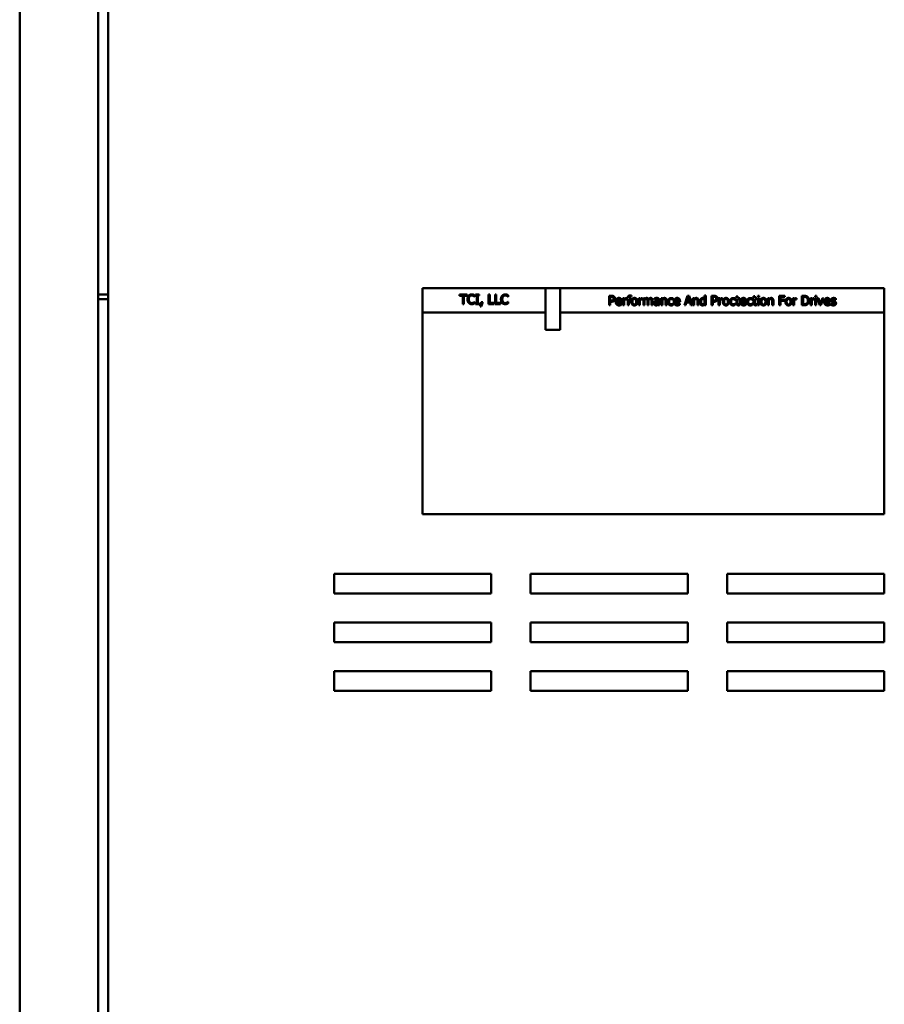
# Model space of a CAD drawing. Units: inches. Extents: x 9 to 210, y 2 to 148.
# Drawn here: x 48 to 59, y 80 to 93 of the extents above; entities that cross this region are included whole.
import ezdxf

# ---------------------------------------------------------------- set-up
doc = ezdxf.new("R2010")
doc.units = ezdxf.units.IN
doc.header["$LTSCALE"] = 9
doc.header["$MEASUREMENT"] = 0
doc.layers.add('Visible (ANSI)', color=7, linetype='Continuous', lineweight=50)

msp = doc.modelspace()

# ---------------------------------------------------------------- linework, layer by layer
at = {"layer": 'Visible (ANSI)'}
for p, q in [((47.616, 116.4), (47.616, 46.816)), ((48.616, 116.408), (48.616, 46.808)), ((48.741, 116.172), (48.741, 47.795)), ((54.304, 89.483), (52.741, 89.483)), ((52.741, 89.483), (52.741, 89.171)), ((54.304, 89.483), (54.304, 88.952)), ((54.491, 89.483), (54.304, 89.483)), ((58.616, 89.483), (54.491, 89.483)), ((54.491, 88.952), (54.491, 89.483)), ((58.616, 89.171), (58.616, 89.483)), ((48.741, 89.403), (48.617, 89.403)), ((48.617, 89.343), (48.741, 89.343)), ((53.211, 89.387), (53.211, 89.401)), ((53.211, 89.401), (53.308, 89.401)), ((53.252, 89.387), (53.211, 89.387)), ((53.252, 89.281), (53.252, 89.387)), ((53.267, 89.387), (53.267, 89.281)), ((53.308, 89.387), (53.267, 89.387)), ((53.308, 89.401), (53.308, 89.387)), ((53.404, 89.374), (53.403, 89.374)), ((53.404, 89.393), (53.404, 89.374)), ((53.414, 89.389), (53.414, 89.401)), ((53.414, 89.401), (53.461, 89.401)), ((53.43, 89.389), (53.414, 89.389)), ((53.43, 89.293), (53.43, 89.389)), ((53.461, 89.389), (53.446, 89.389)), ((53.446, 89.389), (53.446, 89.293)), ((53.461, 89.401), (53.461, 89.389)), ((53.582, 89.281), (53.582, 89.401)), ((53.582, 89.401), (53.598, 89.401)), ((53.598, 89.401), (53.598, 89.295)), ((53.664, 89.401), (53.68, 89.401)), ((53.664, 89.281), (53.664, 89.401)), ((53.68, 89.401), (53.68, 89.295)), ((53.83, 89.374), (53.829, 89.374)), ((53.83, 89.393), (53.83, 89.374)), ((55.114, 89.385), (55.144, 89.385)), ((55.114, 89.265), (55.114, 89.385)), ((55.13, 89.372), (55.13, 89.324)), ((55.143, 89.372), (55.13, 89.372)), ((55.291, 89.265), (55.291, 89.355)), ((55.291, 89.355), (55.306, 89.355)), ((55.306, 89.355), (55.306, 89.342)), ((55.338, 89.355), (55.338, 89.339)), ((55.338, 89.339), (55.338, 89.339)), ((55.342, 89.343), (55.342, 89.355)), ((55.342, 89.355), (55.352, 89.355)), ((55.352, 89.343), (55.342, 89.343)), ((55.352, 89.355), (55.352, 89.358)), ((55.352, 89.265), (55.352, 89.343)), ((55.366, 89.358), (55.366, 89.355)), ((55.366, 89.355), (55.392, 89.355)), ((55.392, 89.343), (55.367, 89.343)), ((55.367, 89.343), (55.367, 89.265)), ((55.392, 89.355), (55.392, 89.343)), ((55.398, 89.376), (55.397, 89.376)), ((55.398, 89.39), (55.398, 89.376)), ((55.492, 89.355), (55.507, 89.355)), ((55.492, 89.265), (55.492, 89.355)), ((55.507, 89.355), (55.507, 89.342)), ((55.54, 89.339), (55.539, 89.339)), ((55.54, 89.355), (55.54, 89.339)), ((55.552, 89.265), (55.552, 89.355)), ((55.552, 89.355), (55.567, 89.355)), ((55.567, 89.355), (55.567, 89.345)), ((55.567, 89.333), (55.567, 89.265)), ((55.691, 89.338), (55.691, 89.353)), ((55.692, 89.338), (55.691, 89.338)), ((55.777, 89.265), (55.777, 89.355)), ((55.777, 89.355), (55.792, 89.355)), ((55.792, 89.355), (55.792, 89.345)), ((55.792, 89.333), (55.792, 89.265)), ((55.931, 89.334), (55.93, 89.334)), ((55.931, 89.351), (55.931, 89.334)), ((56.072, 89.265), (56.112, 89.385)), ((56.122, 89.369), (56.103, 89.313)), ((56.112, 89.385), (56.132, 89.385)), ((56.14, 89.313), (56.122, 89.369)), ((56.132, 89.385), (56.172, 89.265)), ((56.182, 89.265), (56.182, 89.355)), ((56.182, 89.355), (56.198, 89.355)), ((56.198, 89.355), (56.198, 89.345)), ((56.198, 89.333), (56.198, 89.265)), ((56.329, 89.352), (56.329, 89.391)), ((56.329, 89.391), (56.344, 89.391)), ((56.329, 89.287), (56.329, 89.339)), ((56.344, 89.391), (56.344, 89.265)), ((56.418, 89.385), (56.449, 89.385)), ((56.418, 89.265), (56.418, 89.385)), ((56.434, 89.372), (56.434, 89.324)), ((56.448, 89.372), (56.434, 89.372)), ((56.508, 89.265), (56.508, 89.355)), ((56.508, 89.355), (56.523, 89.355)), ((56.523, 89.355), (56.523, 89.342)), ((56.556, 89.339), (56.555, 89.339)), ((56.556, 89.355), (56.556, 89.339)), ((56.72, 89.334), (56.719, 89.334)), ((56.72, 89.351), (56.72, 89.334)), ((56.724, 89.343), (56.724, 89.355)), ((56.724, 89.355), (56.734, 89.355)), ((56.734, 89.343), (56.724, 89.343)), ((56.734, 89.355), (56.734, 89.381)), ((56.734, 89.381), (56.75, 89.381)), ((56.734, 89.293), (56.734, 89.343)), ((56.75, 89.381), (56.75, 89.355)), ((56.75, 89.355), (56.778, 89.355)), ((56.75, 89.343), (56.75, 89.3)), ((56.778, 89.343), (56.75, 89.343)), ((56.778, 89.355), (56.778, 89.343)), ((56.938, 89.334), (56.937, 89.334)), ((56.938, 89.351), (56.938, 89.334)), ((56.942, 89.343), (56.942, 89.355)), ((56.942, 89.355), (56.953, 89.355)), ((56.953, 89.343), (56.942, 89.343)), ((56.953, 89.355), (56.953, 89.381)), ((56.953, 89.381), (56.968, 89.381)), ((56.953, 89.293), (56.953, 89.343)), ((56.968, 89.381), (56.968, 89.355)), ((56.968, 89.355), (56.996, 89.355)), ((56.968, 89.343), (56.968, 89.3)), ((56.996, 89.343), (56.968, 89.343)), ((56.996, 89.355), (56.996, 89.343)), ((57.006, 89.37), (57.006, 89.386)), ((57.006, 89.386), (57.023, 89.386)), ((57.023, 89.37), (57.006, 89.37)), ((57.007, 89.355), (57.022, 89.355)), ((57.007, 89.265), (57.007, 89.355)), ((57.022, 89.355), (57.022, 89.265)), ((57.023, 89.386), (57.023, 89.37)), ((57.134, 89.265), (57.134, 89.355)), ((57.134, 89.355), (57.149, 89.355)), ((57.149, 89.355), (57.149, 89.345)), ((57.149, 89.333), (57.149, 89.265)), ((57.279, 89.265), (57.279, 89.385)), ((57.279, 89.385), (57.351, 89.385)), ((57.351, 89.371), (57.295, 89.371)), ((57.295, 89.371), (57.295, 89.337)), ((57.295, 89.337), (57.348, 89.337)), ((57.348, 89.337), (57.348, 89.323)), ((57.351, 89.385), (57.351, 89.371)), ((57.453, 89.355), (57.469, 89.355)), ((57.453, 89.265), (57.453, 89.355)), ((57.469, 89.355), (57.469, 89.342)), ((57.501, 89.339), (57.5, 89.339)), ((57.501, 89.355), (57.501, 89.339)), ((57.566, 89.265), (57.566, 89.385)), ((57.566, 89.385), (57.593, 89.385)), ((57.582, 89.372), (57.582, 89.279)), ((57.594, 89.372), (57.582, 89.372)), ((57.676, 89.265), (57.676, 89.355)), ((57.676, 89.355), (57.692, 89.355)), ((57.692, 89.355), (57.692, 89.342)), ((57.724, 89.339), (57.723, 89.339)), ((57.724, 89.355), (57.724, 89.339)), ((57.735, 89.37), (57.735, 89.386)), ((57.735, 89.386), (57.752, 89.386)), ((57.752, 89.37), (57.735, 89.37)), ((57.736, 89.355), (57.751, 89.355)), ((57.736, 89.265), (57.736, 89.355)), ((57.751, 89.355), (57.751, 89.265)), ((57.752, 89.386), (57.752, 89.37)), ((57.763, 89.355), (57.78, 89.355)), ((57.797, 89.265), (57.763, 89.355)), ((57.78, 89.355), (57.804, 89.286)), ((57.804, 89.286), (57.829, 89.355)), ((57.844, 89.355), (57.81, 89.265)), ((57.829, 89.355), (57.844, 89.355)), ((57.999, 89.335), (57.998, 89.335)), ((57.999, 89.351), (57.999, 89.335)), ((53.267, 89.281), (53.252, 89.281)), ((53.403, 89.308), (53.404, 89.308)), ((53.404, 89.308), (53.404, 89.289)), ((53.414, 89.281), (53.414, 89.293)), ((53.414, 89.293), (53.43, 89.293)), ((53.461, 89.281), (53.414, 89.281)), ((53.446, 89.293), (53.461, 89.293)), ((53.461, 89.293), (53.461, 89.281)), ((53.474, 89.251), (53.489, 89.304)), ((53.486, 89.251), (53.474, 89.251)), ((53.509, 89.304), (53.486, 89.251)), ((53.489, 89.304), (53.509, 89.304)), ((53.652, 89.281), (53.582, 89.281)), ((53.598, 89.295), (53.652, 89.295)), ((53.652, 89.295), (53.652, 89.281)), ((53.734, 89.281), (53.664, 89.281)), ((53.68, 89.295), (53.734, 89.295)), ((53.734, 89.295), (53.734, 89.281)), ((53.829, 89.308), (53.83, 89.308)), ((53.83, 89.308), (53.83, 89.289)), ((55.13, 89.265), (55.114, 89.265)), ((55.13, 89.324), (55.141, 89.324)), ((55.143, 89.31), (55.13, 89.31)), ((55.13, 89.31), (55.13, 89.265)), ((55.213, 89.32), (55.261, 89.32)), ((55.275, 89.309), (55.213, 89.309)), ((55.273, 89.287), (55.274, 89.287)), ((55.274, 89.287), (55.274, 89.271)), ((55.275, 89.317), (55.275, 89.309)), ((55.306, 89.265), (55.291, 89.265)), ((55.306, 89.329), (55.306, 89.265)), ((55.367, 89.265), (55.352, 89.265)), ((55.507, 89.265), (55.492, 89.265)), ((55.507, 89.329), (55.507, 89.265)), ((55.567, 89.265), (55.552, 89.265)), ((55.603, 89.265), (55.603, 89.317)), ((55.618, 89.265), (55.603, 89.265)), ((55.618, 89.325), (55.618, 89.265)), ((55.654, 89.265), (55.654, 89.317)), ((55.669, 89.265), (55.654, 89.265)), ((55.669, 89.325), (55.669, 89.265)), ((55.741, 89.325), (55.741, 89.328)), ((55.741, 89.288), (55.741, 89.313)), ((55.741, 89.265), (55.741, 89.275)), ((55.756, 89.265), (55.741, 89.265)), ((55.756, 89.327), (55.756, 89.265)), ((55.792, 89.265), (55.777, 89.265)), ((55.833, 89.265), (55.833, 89.317)), ((55.848, 89.265), (55.833, 89.265)), ((55.848, 89.324), (55.848, 89.265)), ((55.93, 89.287), (55.931, 89.287)), ((55.931, 89.287), (55.931, 89.27)), ((55.954, 89.32), (56.002, 89.32)), ((56.017, 89.309), (55.954, 89.309)), ((56.014, 89.287), (56.015, 89.287)), ((56.015, 89.287), (56.015, 89.271)), ((56.017, 89.317), (56.017, 89.309)), ((56.088, 89.265), (56.072, 89.265)), ((56.099, 89.299), (56.088, 89.265)), ((56.145, 89.299), (56.099, 89.299)), ((56.103, 89.313), (56.14, 89.313)), ((56.155, 89.265), (56.145, 89.299)), ((56.172, 89.265), (56.155, 89.265)), ((56.198, 89.265), (56.182, 89.265)), ((56.238, 89.265), (56.238, 89.317)), ((56.253, 89.265), (56.238, 89.265)), ((56.253, 89.324), (56.253, 89.265)), ((56.329, 89.265), (56.329, 89.275)), ((56.344, 89.265), (56.329, 89.265)), ((56.434, 89.265), (56.418, 89.265)), ((56.434, 89.324), (56.445, 89.324)), ((56.448, 89.31), (56.434, 89.31)), ((56.434, 89.31), (56.434, 89.265)), ((56.523, 89.265), (56.508, 89.265)), ((56.523, 89.329), (56.523, 89.265)), ((56.719, 89.287), (56.72, 89.287)), ((56.72, 89.287), (56.72, 89.27)), ((56.777, 89.28), (56.778, 89.28)), ((56.778, 89.28), (56.778, 89.266)), ((56.798, 89.32), (56.845, 89.32)), ((56.86, 89.309), (56.798, 89.309)), ((56.858, 89.287), (56.859, 89.287)), ((56.859, 89.287), (56.859, 89.271)), ((56.86, 89.317), (56.86, 89.309)), ((56.937, 89.287), (56.938, 89.287)), ((56.938, 89.287), (56.938, 89.27)), ((56.995, 89.28), (56.996, 89.28)), ((56.996, 89.28), (56.996, 89.266)), ((57.022, 89.265), (57.007, 89.265)), ((57.149, 89.265), (57.134, 89.265)), ((57.19, 89.265), (57.19, 89.317)), ((57.205, 89.265), (57.19, 89.265)), ((57.205, 89.324), (57.205, 89.265)), ((57.295, 89.265), (57.279, 89.265)), ((57.348, 89.323), (57.295, 89.323)), ((57.295, 89.323), (57.295, 89.265)), ((57.469, 89.265), (57.453, 89.265)), ((57.469, 89.329), (57.469, 89.265)), ((57.593, 89.265), (57.566, 89.265)), ((57.582, 89.279), (57.594, 89.279)), ((57.692, 89.265), (57.676, 89.265)), ((57.692, 89.329), (57.692, 89.265)), ((57.751, 89.265), (57.736, 89.265)), ((57.81, 89.265), (57.797, 89.265)), ((57.865, 89.32), (57.912, 89.32)), ((57.927, 89.309), (57.865, 89.309)), ((57.925, 89.287), (57.926, 89.287)), ((57.926, 89.287), (57.926, 89.271)), ((57.927, 89.317), (57.927, 89.309)), ((57.937, 89.271), (57.937, 89.288)), ((57.937, 89.288), (57.938, 89.288)), ((52.741, 89.171), (54.304, 89.171)), ((52.741, 89.171), (52.741, 86.608)), ((54.491, 89.171), (58.616, 89.171)), ((58.616, 86.608), (58.616, 89.171)), ((54.304, 88.952), (54.491, 88.952)), ((52.741, 86.608), (58.616, 86.608)), ((51.616, 85.598), (51.616, 85.848)), ((51.616, 85.848), (53.616, 85.848)), ((53.616, 85.848), (53.616, 85.598)), ((54.116, 85.598), (54.116, 85.848)), ((54.116, 85.848), (56.116, 85.848)), ((56.116, 85.848), (56.116, 85.598)), ((56.616, 85.598), (56.616, 85.848)), ((56.616, 85.848), (58.616, 85.848)), ((58.616, 85.848), (58.616, 85.598)), ((53.616, 85.598), (51.616, 85.598)), ((56.116, 85.598), (54.116, 85.598)), ((58.616, 85.598), (56.616, 85.598)), ((51.616, 84.978), (51.616, 85.228)), ((51.616, 85.228), (53.616, 85.228)), ((53.616, 85.228), (53.616, 84.978)), ((54.116, 84.978), (54.116, 85.228)), ((54.116, 85.228), (56.116, 85.228)), ((56.116, 85.228), (56.116, 84.978)), ((56.616, 84.978), (56.616, 85.228)), ((56.616, 85.228), (58.616, 85.228)), ((58.616, 85.228), (58.616, 84.978)), ((53.616, 84.978), (51.616, 84.978)), ((56.116, 84.978), (54.116, 84.978)), ((58.616, 84.978), (56.616, 84.978)), ((51.616, 84.608), (53.616, 84.608)), ((51.616, 84.358), (51.616, 84.608)), ((53.616, 84.608), (53.616, 84.358)), ((54.116, 84.358), (54.116, 84.608)), ((54.116, 84.608), (56.116, 84.608)), ((56.116, 84.608), (56.116, 84.358)), ((56.616, 84.358), (56.616, 84.608)), ((56.616, 84.608), (58.616, 84.608)), ((58.616, 84.608), (58.616, 84.358)), ((53.616, 84.358), (51.616, 84.358)), ((56.116, 84.358), (54.116, 84.358)), ((58.616, 84.358), (56.616, 84.358))]:
    msp.add_line(p, q, dxfattribs=at)
for points in [[(53.313, 89.341), (53.313, 89.356), (53.321, 89.378), (53.328, 89.387)], [(53.328, 89.295), (53.321, 89.302), (53.313, 89.326), (53.313, 89.341)], [(53.328, 89.387), (53.335, 89.395), (53.355, 89.403), (53.367, 89.403)], [(53.34, 89.377), (53.335, 89.371), (53.33, 89.352), (53.33, 89.341)], [(53.33, 89.341), (53.33, 89.329), (53.336, 89.311), (53.341, 89.305)], [(53.367, 89.39), (53.359, 89.39), (53.346, 89.383), (53.34, 89.377)], [(53.367, 89.403), (53.373, 89.403), (53.384, 89.401), (53.388, 89.4)], [(53.389, 89.384), (53.385, 89.386), (53.374, 89.39), (53.367, 89.39)], [(53.388, 89.4), (53.392, 89.399), (53.4, 89.395), (53.404, 89.393)], [(53.403, 89.374), (53.401, 89.376), (53.394, 89.381), (53.389, 89.384)], [(53.739, 89.341), (53.739, 89.356), (53.747, 89.378), (53.754, 89.387)], [(53.754, 89.295), (53.747, 89.302), (53.739, 89.326), (53.739, 89.341)], [(53.754, 89.387), (53.762, 89.395), (53.781, 89.403), (53.793, 89.403)], [(53.767, 89.377), (53.762, 89.371), (53.756, 89.352), (53.756, 89.341)], [(53.756, 89.341), (53.756, 89.329), (53.762, 89.311), (53.767, 89.305)], [(53.793, 89.39), (53.786, 89.39), (53.772, 89.383), (53.767, 89.377)], [(53.793, 89.403), (53.799, 89.403), (53.81, 89.401), (53.814, 89.4)], [(53.816, 89.384), (53.811, 89.386), (53.8, 89.39), (53.793, 89.39)], [(53.814, 89.4), (53.818, 89.399), (53.826, 89.395), (53.83, 89.393)], [(53.829, 89.374), (53.827, 89.376), (53.82, 89.381), (53.816, 89.384)], [(55.141, 89.324), (55.151, 89.324), (55.162, 89.327), (55.166, 89.331)], [(55.165, 89.367), (55.161, 89.37), (55.151, 89.372), (55.143, 89.372)], [(55.144, 89.385), (55.155, 89.385), (55.17, 89.382), (55.176, 89.378)], [(55.173, 89.349), (55.173, 89.355), (55.169, 89.364), (55.165, 89.367)], [(55.166, 89.331), (55.17, 89.335), (55.173, 89.343), (55.173, 89.349)], [(55.176, 89.378), (55.182, 89.373), (55.19, 89.359), (55.19, 89.349)], [(55.19, 89.349), (55.19, 89.341), (55.184, 89.327), (55.179, 89.323)], [(55.198, 89.31), (55.198, 89.332), (55.221, 89.358), (55.239, 89.358)], [(55.22, 89.338), (55.217, 89.335), (55.213, 89.326), (55.213, 89.32)], [(55.238, 89.345), (55.232, 89.345), (55.224, 89.342), (55.22, 89.338)], [(55.255, 89.338), (55.253, 89.342), (55.244, 89.345), (55.238, 89.345)], [(55.239, 89.358), (55.248, 89.358), (55.261, 89.353), (55.265, 89.348)], [(55.261, 89.32), (55.26, 89.327), (55.258, 89.335), (55.255, 89.338)], [(55.265, 89.348), (55.27, 89.343), (55.275, 89.328), (55.275, 89.317)], [(55.306, 89.342), (55.314, 89.349), (55.326, 89.355), (55.332, 89.355)], [(55.329, 89.34), (55.323, 89.34), (55.311, 89.335), (55.306, 89.329)], [(55.338, 89.339), (55.336, 89.34), (55.332, 89.34), (55.329, 89.34)], [(55.332, 89.355), (55.335, 89.355), (55.337, 89.355), (55.338, 89.355)], [(55.352, 89.358), (55.352, 89.375), (55.367, 89.391), (55.382, 89.391)], [(55.384, 89.378), (55.375, 89.378), (55.366, 89.37), (55.366, 89.358)], [(55.382, 89.391), (55.386, 89.391), (55.394, 89.391), (55.398, 89.39)], [(55.397, 89.376), (55.395, 89.377), (55.387, 89.378), (55.384, 89.378)], [(55.396, 89.31), (55.396, 89.333), (55.418, 89.358), (55.437, 89.358)], [(55.437, 89.345), (55.425, 89.345), (55.412, 89.328), (55.412, 89.31)], [(55.437, 89.358), (55.455, 89.358), (55.477, 89.333), (55.477, 89.31)], [(55.461, 89.31), (55.461, 89.328), (55.448, 89.345), (55.437, 89.345)], [(55.507, 89.342), (55.516, 89.349), (55.528, 89.355), (55.534, 89.355)], [(55.531, 89.34), (55.525, 89.34), (55.513, 89.335), (55.507, 89.329)], [(55.539, 89.339), (55.537, 89.34), (55.534, 89.34), (55.531, 89.34)], [(55.534, 89.355), (55.536, 89.355), (55.539, 89.355), (55.54, 89.355)], [(55.567, 89.345), (55.573, 89.351), (55.585, 89.358), (55.592, 89.358)], [(55.588, 89.344), (55.583, 89.344), (55.572, 89.337), (55.567, 89.333)], [(55.6, 89.337), (55.599, 89.34), (55.593, 89.344), (55.588, 89.344)], [(55.592, 89.358), (55.6, 89.358), (55.612, 89.351), (55.615, 89.342)], [(55.603, 89.317), (55.603, 89.324), (55.602, 89.334), (55.6, 89.337)], [(55.615, 89.342), (55.622, 89.35), (55.635, 89.358), (55.643, 89.358)], [(55.639, 89.344), (55.634, 89.344), (55.623, 89.338), (55.618, 89.332)], [(55.618, 89.332), (55.618, 89.331), (55.618, 89.327), (55.618, 89.325)], [(55.651, 89.337), (55.65, 89.34), (55.644, 89.344), (55.639, 89.344)], [(55.643, 89.358), (55.648, 89.358), (55.658, 89.354), (55.661, 89.35)], [(55.654, 89.317), (55.654, 89.324), (55.653, 89.334), (55.651, 89.337)], [(55.661, 89.35), (55.665, 89.346), (55.669, 89.334), (55.669, 89.325)], [(55.691, 89.353), (55.695, 89.355), (55.711, 89.358), (55.719, 89.358)], [(55.719, 89.344), (55.713, 89.344), (55.699, 89.341), (55.692, 89.338)], [(55.719, 89.358), (55.728, 89.358), (55.741, 89.355), (55.746, 89.351)], [(55.734, 89.341), (55.731, 89.343), (55.723, 89.344), (55.719, 89.344)], [(55.741, 89.328), (55.741, 89.333), (55.737, 89.339), (55.734, 89.341)], [(55.746, 89.351), (55.751, 89.347), (55.756, 89.335), (55.756, 89.327)], [(55.792, 89.345), (55.799, 89.352), (55.812, 89.358), (55.819, 89.358)], [(55.815, 89.344), (55.81, 89.344), (55.798, 89.338), (55.792, 89.333)], [(55.83, 89.337), (55.828, 89.34), (55.821, 89.344), (55.815, 89.344)], [(55.819, 89.358), (55.833, 89.358), (55.848, 89.34), (55.848, 89.324)], [(55.833, 89.317), (55.833, 89.323), (55.831, 89.334), (55.83, 89.337)], [(55.863, 89.31), (55.863, 89.322), (55.869, 89.339), (55.874, 89.345)], [(55.874, 89.345), (55.88, 89.351), (55.896, 89.357), (55.905, 89.357)], [(55.904, 89.344), (55.893, 89.344), (55.878, 89.326), (55.878, 89.31)], [(55.92, 89.34), (55.917, 89.342), (55.908, 89.344), (55.904, 89.344)], [(55.905, 89.357), (55.912, 89.357), (55.926, 89.353), (55.931, 89.351)], [(55.93, 89.334), (55.929, 89.335), (55.924, 89.338), (55.92, 89.34)], [(55.939, 89.31), (55.939, 89.332), (55.962, 89.358), (55.981, 89.358)], [(55.962, 89.338), (55.958, 89.335), (55.955, 89.326), (55.954, 89.32)], [(55.98, 89.345), (55.974, 89.345), (55.965, 89.342), (55.962, 89.338)], [(55.997, 89.338), (55.994, 89.342), (55.986, 89.345), (55.98, 89.345)], [(55.981, 89.358), (55.989, 89.358), (56.002, 89.353), (56.007, 89.348)], [(56.002, 89.32), (56.002, 89.327), (55.999, 89.335), (55.997, 89.338)], [(56.007, 89.348), (56.011, 89.343), (56.017, 89.328), (56.017, 89.317)], [(56.198, 89.345), (56.204, 89.352), (56.218, 89.358), (56.225, 89.358)], [(56.221, 89.344), (56.215, 89.344), (56.203, 89.338), (56.198, 89.333)], [(56.235, 89.337), (56.233, 89.34), (56.227, 89.344), (56.221, 89.344)], [(56.225, 89.358), (56.238, 89.358), (56.253, 89.34), (56.253, 89.324)], [(56.238, 89.317), (56.238, 89.323), (56.237, 89.334), (56.235, 89.337)], [(56.268, 89.31), (56.268, 89.322), (56.274, 89.339), (56.28, 89.345)], [(56.28, 89.345), (56.285, 89.351), (56.299, 89.358), (56.306, 89.358)], [(56.309, 89.344), (56.297, 89.344), (56.284, 89.327), (56.284, 89.31)], [(56.306, 89.358), (56.313, 89.358), (56.323, 89.355), (56.329, 89.352)], [(56.329, 89.339), (56.323, 89.342), (56.314, 89.344), (56.309, 89.344)], [(56.445, 89.324), (56.455, 89.324), (56.467, 89.327), (56.471, 89.331)], [(56.469, 89.367), (56.465, 89.37), (56.455, 89.372), (56.448, 89.372)], [(56.449, 89.385), (56.459, 89.385), (56.474, 89.382), (56.48, 89.378)], [(56.478, 89.349), (56.478, 89.355), (56.473, 89.364), (56.469, 89.367)], [(56.471, 89.331), (56.474, 89.335), (56.478, 89.343), (56.478, 89.349)], [(56.48, 89.378), (56.487, 89.373), (56.494, 89.359), (56.494, 89.349)], [(56.494, 89.349), (56.494, 89.341), (56.489, 89.327), (56.484, 89.323)], [(56.523, 89.342), (56.532, 89.349), (56.544, 89.355), (56.55, 89.355)], [(56.547, 89.34), (56.541, 89.34), (56.529, 89.335), (56.523, 89.329)], [(56.555, 89.339), (56.553, 89.34), (56.55, 89.34), (56.547, 89.34)], [(56.55, 89.355), (56.552, 89.355), (56.555, 89.355), (56.556, 89.355)], [(56.561, 89.31), (56.561, 89.333), (56.584, 89.358), (56.602, 89.358)], [(56.602, 89.345), (56.59, 89.345), (56.577, 89.328), (56.577, 89.31)], [(56.602, 89.358), (56.62, 89.358), (56.642, 89.333), (56.642, 89.31)], [(56.626, 89.31), (56.626, 89.328), (56.613, 89.345), (56.602, 89.345)], [(56.651, 89.31), (56.651, 89.322), (56.657, 89.339), (56.663, 89.345)], [(56.663, 89.345), (56.668, 89.351), (56.684, 89.357), (56.693, 89.357)], [(56.693, 89.344), (56.681, 89.344), (56.667, 89.326), (56.667, 89.31)], [(56.693, 89.357), (56.701, 89.357), (56.714, 89.353), (56.72, 89.351)], [(56.708, 89.34), (56.705, 89.342), (56.697, 89.344), (56.693, 89.344)], [(56.719, 89.334), (56.717, 89.335), (56.712, 89.338), (56.708, 89.34)], [(56.782, 89.31), (56.782, 89.332), (56.806, 89.358), (56.824, 89.358)], [(56.805, 89.338), (56.802, 89.335), (56.798, 89.326), (56.798, 89.32)], [(56.823, 89.345), (56.817, 89.345), (56.809, 89.342), (56.805, 89.338)], [(56.84, 89.338), (56.838, 89.342), (56.829, 89.345), (56.823, 89.345)], [(56.824, 89.358), (56.832, 89.358), (56.845, 89.353), (56.85, 89.348)], [(56.845, 89.32), (56.845, 89.327), (56.843, 89.335), (56.84, 89.338)], [(56.85, 89.348), (56.855, 89.343), (56.86, 89.328), (56.86, 89.317)], [(56.869, 89.31), (56.869, 89.322), (56.876, 89.339), (56.881, 89.345)], [(56.881, 89.345), (56.886, 89.351), (56.902, 89.357), (56.911, 89.357)], [(56.911, 89.344), (56.899, 89.344), (56.885, 89.326), (56.885, 89.31)], [(56.911, 89.357), (56.919, 89.357), (56.933, 89.353), (56.938, 89.351)], [(56.927, 89.34), (56.923, 89.342), (56.915, 89.344), (56.911, 89.344)], [(56.937, 89.334), (56.935, 89.335), (56.93, 89.338), (56.927, 89.34)], [(57.038, 89.31), (57.038, 89.333), (57.06, 89.358), (57.079, 89.358)], [(57.079, 89.345), (57.067, 89.345), (57.054, 89.328), (57.054, 89.31)], [(57.079, 89.358), (57.097, 89.358), (57.119, 89.333), (57.119, 89.31)], [(57.103, 89.31), (57.103, 89.328), (57.09, 89.345), (57.079, 89.345)], [(57.149, 89.345), (57.156, 89.352), (57.169, 89.358), (57.177, 89.358)], [(57.173, 89.344), (57.167, 89.344), (57.155, 89.338), (57.149, 89.333)], [(57.187, 89.337), (57.185, 89.34), (57.178, 89.344), (57.173, 89.344)], [(57.177, 89.358), (57.19, 89.358), (57.205, 89.34), (57.205, 89.324)], [(57.19, 89.317), (57.19, 89.323), (57.189, 89.334), (57.187, 89.337)], [(57.357, 89.31), (57.357, 89.333), (57.38, 89.358), (57.398, 89.358)], [(57.398, 89.345), (57.386, 89.345), (57.373, 89.328), (57.373, 89.31)], [(57.398, 89.358), (57.416, 89.358), (57.438, 89.333), (57.438, 89.31)], [(57.422, 89.31), (57.422, 89.328), (57.409, 89.345), (57.398, 89.345)], [(57.469, 89.342), (57.477, 89.349), (57.489, 89.355), (57.495, 89.355)], [(57.492, 89.34), (57.486, 89.34), (57.474, 89.335), (57.469, 89.329)], [(57.5, 89.339), (57.499, 89.34), (57.495, 89.34), (57.492, 89.34)], [(57.495, 89.355), (57.497, 89.355), (57.5, 89.355), (57.501, 89.355)], [(57.593, 89.385), (57.61, 89.385), (57.629, 89.38), (57.636, 89.376)], [(57.625, 89.364), (57.619, 89.368), (57.605, 89.372), (57.594, 89.372)], [(57.644, 89.325), (57.644, 89.339), (57.634, 89.359), (57.625, 89.364)], [(57.636, 89.376), (57.647, 89.368), (57.66, 89.343), (57.66, 89.325)], [(57.692, 89.342), (57.7, 89.349), (57.712, 89.355), (57.718, 89.355)], [(57.715, 89.34), (57.709, 89.34), (57.697, 89.335), (57.692, 89.329)], [(57.723, 89.339), (57.722, 89.34), (57.718, 89.34), (57.715, 89.34)], [(57.718, 89.355), (57.72, 89.355), (57.723, 89.355), (57.724, 89.355)], [(57.85, 89.31), (57.85, 89.332), (57.873, 89.358), (57.891, 89.358)], [(57.872, 89.338), (57.869, 89.335), (57.865, 89.326), (57.865, 89.32)], [(57.89, 89.345), (57.884, 89.345), (57.876, 89.342), (57.872, 89.338)], [(57.907, 89.338), (57.905, 89.342), (57.896, 89.345), (57.89, 89.345)], [(57.891, 89.358), (57.9, 89.358), (57.912, 89.353), (57.917, 89.348)], [(57.912, 89.32), (57.912, 89.327), (57.91, 89.335), (57.907, 89.338)], [(57.917, 89.348), (57.922, 89.343), (57.927, 89.328), (57.927, 89.317)], [(57.937, 89.33), (57.937, 89.342), (57.956, 89.358), (57.971, 89.358)], [(57.957, 89.306), (57.947, 89.309), (57.937, 89.321), (57.937, 89.33)], [(57.971, 89.345), (57.963, 89.345), (57.953, 89.338), (57.953, 89.332)], [(57.953, 89.332), (57.953, 89.326), (57.959, 89.321), (57.966, 89.319)], [(57.971, 89.358), (57.979, 89.358), (57.994, 89.354), (57.999, 89.351)], [(57.998, 89.335), (57.992, 89.339), (57.978, 89.345), (57.971, 89.345)], [(53.367, 89.279), (53.355, 89.279), (53.335, 89.287), (53.328, 89.295)], [(53.341, 89.305), (53.346, 89.299), (53.359, 89.293), (53.367, 89.293)], [(53.367, 89.293), (53.374, 89.293), (53.386, 89.296), (53.39, 89.299)], [(53.388, 89.282), (53.383, 89.281), (53.374, 89.279), (53.367, 89.279)], [(53.404, 89.289), (53.4, 89.287), (53.393, 89.284), (53.388, 89.282)], [(53.39, 89.299), (53.395, 89.301), (53.401, 89.306), (53.403, 89.308)], [(53.793, 89.279), (53.781, 89.279), (53.762, 89.287), (53.754, 89.295)], [(53.767, 89.305), (53.772, 89.299), (53.786, 89.293), (53.793, 89.293)], [(53.793, 89.293), (53.8, 89.293), (53.812, 89.296), (53.817, 89.299)], [(53.814, 89.282), (53.809, 89.281), (53.8, 89.279), (53.793, 89.279)], [(53.83, 89.289), (53.826, 89.287), (53.819, 89.284), (53.814, 89.282)], [(53.817, 89.299), (53.821, 89.301), (53.827, 89.306), (53.829, 89.308)], [(55.179, 89.323), (55.173, 89.316), (55.156, 89.31), (55.143, 89.31)], [(55.243, 89.263), (55.221, 89.263), (55.198, 89.288), (55.198, 89.31)], [(55.213, 89.309), (55.213, 89.293), (55.229, 89.277), (55.243, 89.277)], [(55.243, 89.277), (55.248, 89.277), (55.257, 89.279), (55.261, 89.281)], [(55.26, 89.266), (55.256, 89.265), (55.248, 89.263), (55.243, 89.263)], [(55.274, 89.271), (55.271, 89.27), (55.263, 89.267), (55.26, 89.266)], [(55.261, 89.281), (55.265, 89.282), (55.271, 89.286), (55.273, 89.287)], [(55.437, 89.263), (55.418, 89.263), (55.396, 89.288), (55.396, 89.31)], [(55.412, 89.31), (55.412, 89.293), (55.425, 89.276), (55.437, 89.276)], [(55.477, 89.31), (55.477, 89.288), (55.455, 89.263), (55.437, 89.263)], [(55.437, 89.276), (55.448, 89.276), (55.461, 89.293), (55.461, 89.31)], [(55.684, 89.291), (55.684, 89.301), (55.692, 89.314), (55.7, 89.318)], [(55.692, 89.271), (55.688, 89.275), (55.684, 89.285), (55.684, 89.291)], [(55.711, 89.263), (55.706, 89.263), (55.696, 89.267), (55.692, 89.271)], [(55.7, 89.318), (55.708, 89.321), (55.729, 89.324), (55.741, 89.325)], [(55.713, 89.309), (55.707, 89.307), (55.7, 89.299), (55.7, 89.292)], [(55.7, 89.292), (55.7, 89.285), (55.708, 89.277), (55.717, 89.277)], [(55.73, 89.267), (55.726, 89.265), (55.718, 89.263), (55.711, 89.263)], [(55.741, 89.313), (55.735, 89.312), (55.719, 89.31), (55.713, 89.309)], [(55.717, 89.277), (55.724, 89.277), (55.735, 89.283), (55.741, 89.288)], [(55.741, 89.275), (55.739, 89.274), (55.732, 89.269), (55.73, 89.267)], [(55.874, 89.275), (55.869, 89.281), (55.863, 89.298), (55.863, 89.31)], [(55.905, 89.263), (55.895, 89.263), (55.88, 89.269), (55.874, 89.275)], [(55.878, 89.31), (55.878, 89.294), (55.892, 89.277), (55.904, 89.277)], [(55.904, 89.277), (55.912, 89.277), (55.925, 89.283), (55.93, 89.287)], [(55.92, 89.266), (55.916, 89.264), (55.91, 89.263), (55.905, 89.263)], [(55.931, 89.27), (55.929, 89.269), (55.922, 89.266), (55.92, 89.266)], [(55.984, 89.263), (55.963, 89.263), (55.939, 89.288), (55.939, 89.31)], [(55.954, 89.309), (55.954, 89.293), (55.97, 89.277), (55.984, 89.277)], [(55.984, 89.277), (55.989, 89.277), (55.999, 89.279), (56.002, 89.281)], [(56.001, 89.266), (55.997, 89.265), (55.99, 89.263), (55.984, 89.263)], [(56.015, 89.271), (56.012, 89.27), (56.004, 89.267), (56.001, 89.266)], [(56.002, 89.281), (56.007, 89.282), (56.012, 89.286), (56.014, 89.287)], [(56.278, 89.275), (56.273, 89.281), (56.268, 89.298), (56.268, 89.31)], [(56.302, 89.263), (56.294, 89.263), (56.282, 89.269), (56.278, 89.275)], [(56.284, 89.31), (56.284, 89.294), (56.294, 89.277), (56.305, 89.277)], [(56.316, 89.266), (56.313, 89.264), (56.306, 89.263), (56.302, 89.263)], [(56.305, 89.277), (56.311, 89.277), (56.323, 89.283), (56.329, 89.287)], [(56.329, 89.275), (56.325, 89.272), (56.32, 89.268), (56.316, 89.266)], [(56.484, 89.323), (56.478, 89.316), (56.461, 89.31), (56.448, 89.31)], [(56.602, 89.263), (56.583, 89.263), (56.561, 89.288), (56.561, 89.31)], [(56.577, 89.31), (56.577, 89.293), (56.59, 89.276), (56.602, 89.276)], [(56.642, 89.31), (56.642, 89.288), (56.62, 89.263), (56.602, 89.263)], [(56.602, 89.276), (56.613, 89.276), (56.626, 89.293), (56.626, 89.31)], [(56.663, 89.275), (56.657, 89.281), (56.651, 89.298), (56.651, 89.31)], [(56.693, 89.263), (56.684, 89.263), (56.668, 89.269), (56.663, 89.275)], [(56.667, 89.31), (56.667, 89.294), (56.681, 89.277), (56.693, 89.277)], [(56.693, 89.277), (56.7, 89.277), (56.714, 89.283), (56.719, 89.287)], [(56.708, 89.266), (56.704, 89.264), (56.698, 89.263), (56.693, 89.263)], [(56.72, 89.27), (56.717, 89.269), (56.711, 89.266), (56.708, 89.266)], [(56.761, 89.264), (56.748, 89.264), (56.734, 89.278), (56.734, 89.293)], [(56.75, 89.3), (56.75, 89.293), (56.75, 89.286), (56.752, 89.282)], [(56.752, 89.282), (56.753, 89.28), (56.759, 89.277), (56.765, 89.277)], [(56.778, 89.266), (56.773, 89.265), (56.765, 89.264), (56.761, 89.264)], [(56.765, 89.277), (56.768, 89.277), (56.775, 89.279), (56.777, 89.28)], [(56.828, 89.263), (56.806, 89.263), (56.782, 89.288), (56.782, 89.31)], [(56.798, 89.309), (56.798, 89.293), (56.814, 89.277), (56.828, 89.277)], [(56.828, 89.277), (56.833, 89.277), (56.842, 89.279), (56.846, 89.281)], [(56.845, 89.266), (56.84, 89.265), (56.833, 89.263), (56.828, 89.263)], [(56.859, 89.271), (56.856, 89.27), (56.848, 89.267), (56.845, 89.266)], [(56.846, 89.281), (56.85, 89.282), (56.856, 89.286), (56.858, 89.287)], [(56.881, 89.275), (56.875, 89.281), (56.869, 89.298), (56.869, 89.31)], [(56.911, 89.263), (56.902, 89.263), (56.887, 89.269), (56.881, 89.275)], [(56.885, 89.31), (56.885, 89.294), (56.899, 89.277), (56.911, 89.277)], [(56.911, 89.277), (56.918, 89.277), (56.932, 89.283), (56.937, 89.287)], [(56.926, 89.266), (56.922, 89.264), (56.916, 89.263), (56.911, 89.263)], [(56.938, 89.27), (56.936, 89.269), (56.929, 89.266), (56.926, 89.266)], [(56.979, 89.264), (56.967, 89.264), (56.953, 89.278), (56.953, 89.293)], [(56.968, 89.3), (56.968, 89.293), (56.968, 89.286), (56.97, 89.282)], [(56.97, 89.282), (56.971, 89.28), (56.977, 89.277), (56.983, 89.277)], [(56.996, 89.266), (56.991, 89.265), (56.983, 89.264), (56.979, 89.264)], [(56.983, 89.277), (56.986, 89.277), (56.993, 89.279), (56.995, 89.28)], [(57.079, 89.263), (57.06, 89.263), (57.038, 89.288), (57.038, 89.31)], [(57.054, 89.31), (57.054, 89.293), (57.067, 89.276), (57.079, 89.276)], [(57.119, 89.31), (57.119, 89.288), (57.097, 89.263), (57.079, 89.263)], [(57.079, 89.276), (57.09, 89.276), (57.103, 89.293), (57.103, 89.31)], [(57.398, 89.263), (57.379, 89.263), (57.357, 89.288), (57.357, 89.31)], [(57.373, 89.31), (57.373, 89.293), (57.386, 89.276), (57.398, 89.276)], [(57.438, 89.31), (57.438, 89.288), (57.416, 89.263), (57.398, 89.263)], [(57.398, 89.276), (57.409, 89.276), (57.422, 89.293), (57.422, 89.31)], [(57.636, 89.275), (57.627, 89.269), (57.608, 89.265), (57.593, 89.265)], [(57.594, 89.279), (57.604, 89.279), (57.62, 89.283), (57.627, 89.287)], [(57.627, 89.287), (57.635, 89.293), (57.644, 89.311), (57.644, 89.325)], [(57.66, 89.325), (57.66, 89.309), (57.647, 89.282), (57.636, 89.275)], [(57.895, 89.263), (57.873, 89.263), (57.85, 89.288), (57.85, 89.31)], [(57.865, 89.309), (57.865, 89.293), (57.881, 89.277), (57.895, 89.277)], [(57.895, 89.277), (57.9, 89.277), (57.909, 89.279), (57.913, 89.281)], [(57.912, 89.266), (57.908, 89.265), (57.9, 89.263), (57.895, 89.263)], [(57.926, 89.271), (57.923, 89.27), (57.915, 89.267), (57.912, 89.266)], [(57.913, 89.281), (57.917, 89.282), (57.923, 89.286), (57.925, 89.287)], [(57.967, 89.263), (57.958, 89.263), (57.942, 89.268), (57.937, 89.271)], [(57.938, 89.288), (57.94, 89.286), (57.945, 89.283), (57.949, 89.281)], [(57.949, 89.281), (57.953, 89.279), (57.963, 89.276), (57.968, 89.276)], [(57.973, 89.302), (57.97, 89.303), (57.961, 89.305), (57.957, 89.306)], [(57.966, 89.319), (57.969, 89.318), (57.978, 89.317), (57.982, 89.315)], [(57.993, 89.271), (57.988, 89.267), (57.976, 89.263), (57.967, 89.263)], [(57.968, 89.276), (57.971, 89.276), (57.979, 89.278), (57.981, 89.279)], [(57.987, 89.289), (57.987, 89.295), (57.981, 89.3), (57.973, 89.302)], [(57.981, 89.279), (57.984, 89.281), (57.987, 89.285), (57.987, 89.289)], [(57.982, 89.315), (57.992, 89.313), (58.002, 89.301), (58.002, 89.291)], [(58.002, 89.291), (58.002, 89.285), (57.998, 89.275), (57.993, 89.271)]]:
    msp.add_open_spline(points, degree=2, dxfattribs=at)

doc.saveas('drawing.dxf')
